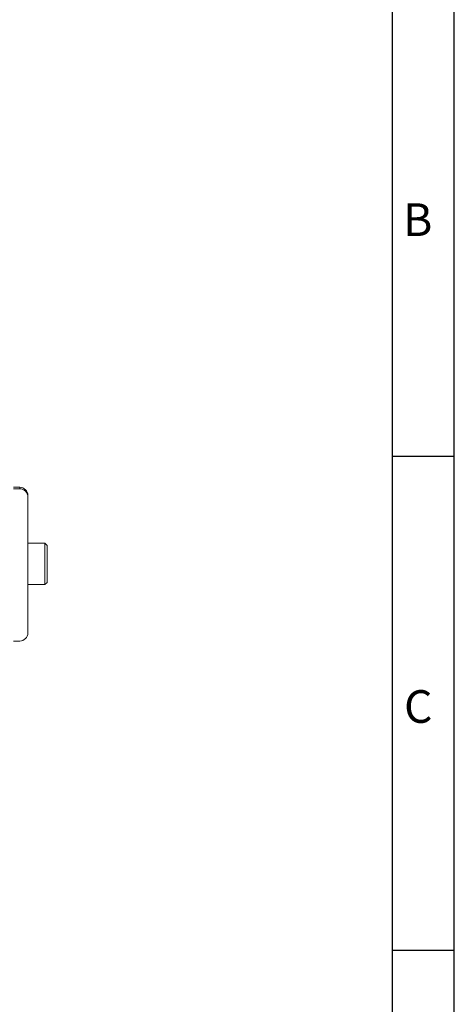
# Model space of a CAD drawing. Units: millimetres. Extents: x 15 to 1245, y 15 to 876.
# Drawn here: x 1139 to 1245, y 503 to 742 of the extents above; entities that cross this region are included whole.
import ezdxf

# ---------------------------------------------------------------- set-up
doc = ezdxf.new("R2010")
doc.units = ezdxf.units.MM
doc.header["$LTSCALE"] = 3
doc.layers.add('BORDER', color=179, linetype='Continuous')
doc.styles.get("Standard").update_dxf_attribs({"font": 'arial.ttf'})

msp = doc.modelspace()

# ---------------------------------------------------------------- linework, layer by layer
at = {"color": 7, "linetype": 'Continuous', "lineweight": 0}
for p, q in [((1139.35, 628.45), (1137.85, 628.45)), ((1139.35, 628.09), (1137.85, 628.09)), ((1139.35, 628.09), (1139.35, 628.45)), ((1141.35, 626.45), (1141.35, 626.09)), ((1141.35, 626.09), (1141.35, 593.09)), ((1145.5, 614.84), (1141.35, 614.84)), ((1146, 614.34), (1145.5, 614.84)), ((1145.5, 607.59), (1145.5, 614.84)), ((1146, 614.34), (1146, 607.81)), ((1146, 607.81), (1146, 605.34)), ((1145.5, 604.84), (1145.5, 607.59)), ((1145.5, 604.84), (1146, 605.34)), ((1141.35, 604.84), (1145.5, 604.84)), ((1139.35, 591.09), (1137.85, 591.09))]:
    msp.add_line(p, q, dxfattribs=at)
for centre, start, end in [((1139.35, 626.45), 0.0011, 90.0008), ((1139.35, 626.09), 0.0009, 90.0011), ((1139.35, 593.09), 269.999, 359.999)]:
    msp.add_arc(centre, 2, start, end, dxfattribs=at)
at = {"layer": 'BORDER', "color": 7}
for p, q in [((1230, 15), (1230, 876)), ((1245, 15), (1245, 876)), ((1230, 636), (1245, 636)), ((1230, 516), (1245, 516))]:
    msp.add_line(p, q, dxfattribs=at)

# ---------------------------------------------------------------- texts
at = {"layer": 'BORDER', "color": 7, "char_height": 7.94, "attachment_point": 1}
for s, insert in [('B', (1232.55, 697.45)), ('C', (1232.78, 579.15))]:
    msp.add_mtext(s, dxfattribs=dict(at, insert=insert))

doc.saveas('drawing.dxf')
